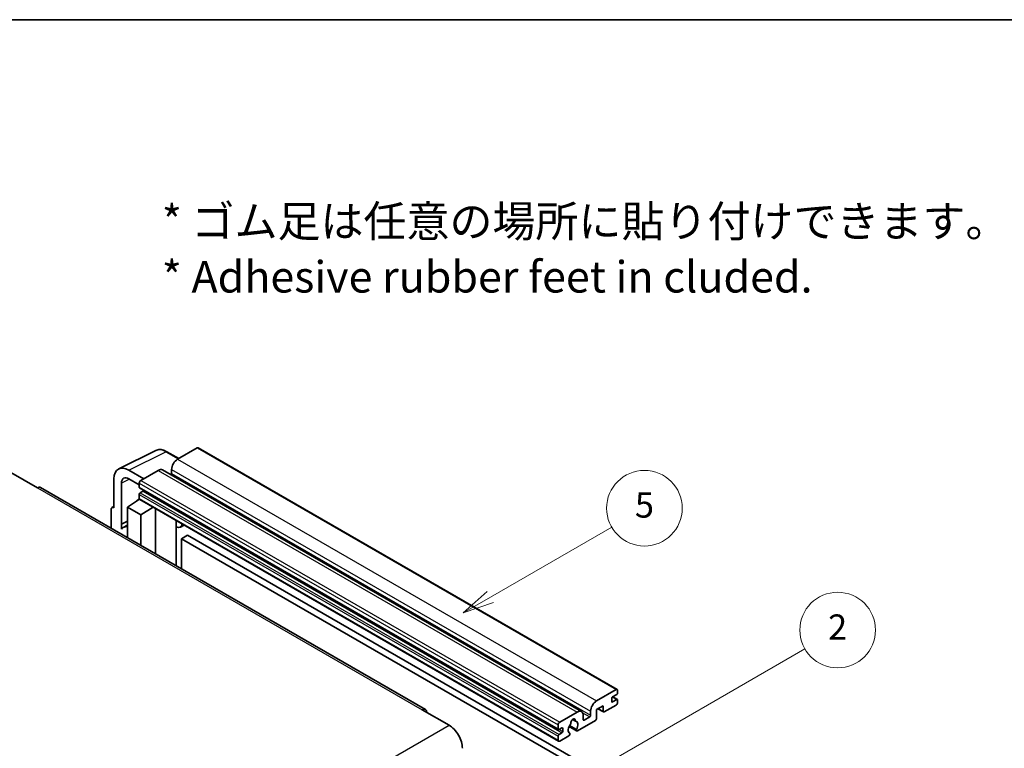
# Model space of a CAD drawing. Units: millimetres. Extents: x 0 to 10627, y 0 to 1546.
# Drawn here: x 256 to 490, y 669 to 843 of the extents above; entities that cross this region are included whole.
import ezdxf

# ---------------------------------------------------------------- set-up
doc = ezdxf.new("R2010")
doc.units = ezdxf.units.MM
doc.header["$LTSCALE"] = 3
for name, color, linetype, lineweight in [('Border (ISO)', 7, 'Continuous', 35), ('Symbol (ISO)', 7, 'Continuous', 18), ('Symbol (TK)', 100, 'Continuous', 18), ('Visible (ISO)', 7, 'Continuous', 35), ('Visible Narrow (ISO)', 7, 'Continuous', 25)]:
    doc.layers.add(name, color=color, linetype=linetype, lineweight=lineweight)
doc.styles.add('Note Text (TK)', font='txt')
doc.styles.add('Note Text (TK2)', font='txt')

# ---------------------------------------------------------------- blocks, each defined once
blk = doc.blocks.new('図面枠 tk図枠')
at = {"layer": 'Border (ISO)'}
blk.add_line((14.5, 289), (405.5, 289), dxfattribs=at)
blk = doc.blocks.new('バルーン5')
at = {"layer": 'Symbol (TK)', "color": 100}
for p, q in [((145.257, 229.291), (162.153, 239.046)), ((145.007, 229.724), (143.092, 228.041)), ((145.257, 229.291), (143.092, 228.041)), ((143.092, 228.041), (145.507, 228.858))]:
    blk.add_line(p, q, dxfattribs=at)
at = {"layer": 'Symbol (TK)'}
blk.add_circle((164.751, 240.546), 3, dxfattribs=at)
at = {"layer": 'Symbol (TK)', "color": 7, "insert": (164.751, 240.528), "char_height": 2, "attachment_point": 5, "style": 'Note Text (TK2)'}
blk.add_mtext('2', dxfattribs=at)
blk = doc.blocks.new('バルーン12')
at = {"layer": 'Symbol (TK)', "color": 100}
for p, q in [((137.21, 243.165), (146.827, 248.717)), ((136.96, 243.598), (135.045, 241.915)), ((137.21, 243.165), (135.045, 241.915)), ((135.045, 241.915), (137.46, 242.732))]:
    blk.add_line(p, q, dxfattribs=at)
at = {"layer": 'Symbol (TK)'}
blk.add_circle((149.425, 250.217), 3, dxfattribs=at)
at = {"layer": 'Symbol (TK)', "color": 7, "insert": (149.425, 250.211), "char_height": 2, "attachment_point": 5, "style": 'Note Text (TK2)'}
blk.add_mtext('5', dxfattribs=at)

msp = doc.modelspace()

# ---------------------------------------------------------------- linework, layer by layer
at = {"layer": 'Visible (ISO)'}
for p, q in [((298.345, 741.0154), (293.6781, 738.321)), ((298.595, 741.0402), (398.297, 683.4772)), ((279.6693, 736.0051), (288.4689, 740.3998)), ((293.9523, 738.4793), (291.1114, 740.1195)), ((290.0819, 735.7664), (389.7839, 678.2034)), ((292.2639, 735.8715), (292.2639, 734.8917)), ((253.974, 735.1979), (260.338, 731.5237)), ((278.546, 733.6694), (278.546, 726.7267)), ((285.6171, 733.667), (282.0794, 735.7094)), ((282.0815, 733.6657), (284.5564, 732.2368)), ((289.0819, 735.6674), (284.9099, 733.2587)), ((352.6583, 678.7298), (261.088, 731.5979)), ((280.3148, 722.846), (280.3148, 732.6457)), ((284.5564, 732.6463), (284.5564, 731.6665)), ((284.6185, 731.5292), (384.3206, 673.9662)), ((281.728, 726.9309), (284.5882, 728.8212)), ((283.9738, 728.4432), (284.5589, 728.9254)), ((284.5564, 729.9519), (284.5564, 728.9721)), ((284.6599, 728.7432), (384.362, 671.1802)), ((285.4049, 730.6867), (284.7685, 730.3193)), ((278.0635, 726.7861), (278.546, 727.0271)), ((278.546, 726.7267), (278.5456, 726.727)), ((281.728, 726.9309), (281.728, 719.6814)), ((284.9099, 725.0937), (281.728, 726.9309)), ((283.9964, 728.4301), (283.9738, 728.4432)), ((283.9738, 728.4432), (283.9738, 728.4152)), ((284.9099, 725.0937), (287.8431, 726.9054)), ((288.4455, 715.8031), (288.4455, 726.5576)), ((277.8389, 726.319), (277.8389, 721.9268)), ((284.9099, 717.8443), (284.9099, 725.0937)), ((280.3148, 722.846), (281.728, 723.5518)), ((280.3153, 722.8458), (280.3148, 722.846)), ((280.3153, 722.8458), (281.728, 723.5513)), ((280.3153, 721.6759), (280.3153, 722.8458)), ((281.728, 722.6177), (280.7672, 722.063)), ((293.3669, 723.4533), (293.5418, 723.6152)), ((293.3686, 723.4549), (293.3686, 712.9607)), ((295.2488, 722.6297), (294.3952, 722.1369)), ((296.0469, 720.2152), (294.6327, 719.3987)), ((294.6327, 712.2309), (294.6327, 719.3987)), ((294.6327, 719.3987), (392.567, 662.8563)), ((296.0469, 720.2152), (393.9812, 663.6728)), ((393.3801, 680.758), (398.047, 683.4524)), ((398.1885, 682.3093), (397.1985, 681.7378)), ((398.4006, 683.2483), (398.4006, 682.6767)), ((394.9358, 679.6149), (393.3801, 678.7167)), ((394.9358, 678.3085), (394.9358, 679.6149)), ((398.047, 679.7782), (395.2186, 678.1452)), ((396.9864, 681.3704), (396.9864, 680.6355)), ((397.1985, 680.513), (398.1885, 681.0846)), ((397.2157, 681.7477), (398.3385, 681.0994)), ((398.4006, 680.9621), (398.4006, 680.3906)), ((351.9083, 678.6555), (358.2723, 674.9813)), ((384.612, 675.6957), (388.7839, 678.1044)), ((390.1981, 677.2879), (390.1981, 676.3081)), ((391.9659, 677.3287), (391.9659, 678.3085)), ((393.3801, 678.7167), (393.3801, 676.5938)), ((393.6872, 678.894), (395.0186, 678.1254)), ((384.2584, 674.1035), (384.2584, 675.0833)), ((388.5826, 673.9658), (386.9622, 674.9014)), ((387.6752, 676.3464), (388.3649, 675.9483)), ((393.0973, 676.1039), (388.8374, 673.6445)), ((390.4103, 676.1856), (391.7538, 676.9613)), ((385.107, 674.3485), (384.4706, 673.9811)), ((384.4706, 672.7563), (385.107, 673.1237)), ((385.3191, 673.4912), (385.3191, 674.226)), ((386.843, 674.6607), (388.6374, 673.6247)), ((386.9622, 673.0801), (387.0053, 673.0552)), ((384.2584, 671.4091), (384.2584, 672.3889)), ((386.7505, 672.4397), (384.612, 671.205))]:
    msp.add_line(p, q, dxfattribs=at)
for centre, major_axis, ratio, start_param, end_param in [((298.345, 740.6072), (0.25, 0.433), 0.57735027, 0, 0.78539816), ((293.6781, 736.688), (-1, -1.7321), 0.57735027, 3.92699082, 5.49778714), ((282.0837, 731.622), (-2.503, 4.3354), 0.5766475, 5.49839613, 7.06797448), ((289.0819, 734.0344), (1, 1.7321), 0.57735027, 0, 0.78539816), ((282.0837, 731.622), (-1.2515, 2.1677), 0.5766475, 5.49839613, 7.06797448), ((292.0517, 734.7692), (-0.15, -0.2598), 0.57735027, 1.15447238, 2.35619449), ((260.338, 730.2989), (0.75, 1.299), 0.57735027, 0, 0.78539816), ((284.9099, 732.8505), (-0.25, -0.433), 0.57735027, 3.92699082, 5.49778714), ((284.7685, 731.789), (-0.15, -0.2598), 0.57735027, 5.49778714, 6.28318531), ((284.7685, 730.0744), (-0.15, -0.2598), 0.57735027, 3.92699082, 5.49778714), ((284.9099, 729.1762), (-0.25, -0.433), 0.57735027, 5.49778714, 6.28318531), ((285.4049, 730.9317), (-0.15, -0.2598), 0.57735027, 0.78539816, 1.99787491), ((278.5464, 725.9095), (-0.5006, 0.8671), 0.5766475, 5.49839613, 7.06797448), ((283.1422, 717.9494), (-2.375, 4.1136), 0.57735027, 5.93239267, 6.4981299), ((292.8686, 723.6734), (-0.4996, 0.2183), 0.0957488, 2.43291877, 3.09977496), ((293.3952, 723.869), (1, -1.7321), 0.57735027, 5.47896434, 6.96484411), ((398.047, 683.0442), (0.25, 0.433), 0.57735027, 5.49778714, 7.06858347), ((398.1885, 682.5543), (-0.15, -0.2598), 0.57735027, 0.78539816, 2.35619449), ((393.3801, 679.125), (1, 1.7321), 0.57735027, 0.78539816, 2.35619449), ((397.1985, 681.4928), (-0.15, -0.2598), 0.57735027, 3.92699082, 5.49778714), ((397.1985, 680.758), (-0.15, -0.2598), 0.57735027, 5.49778714, 7.06858347), ((398.047, 680.1864), (-0.25, -0.433), 0.57735027, 0.78539816, 2.35619449), ((398.1885, 680.8396), (0.15, 0.2598), 0.57735027, 5.49778714, 7.06858347), ((351.9083, 677.4308), (0.75, 1.299), 0.57735027, 5.49778714, 7.06858347), ((388.7839, 676.4714), (1, 1.7321), 0.57735027, 5.49778714, 7.06858347), ((391.7538, 677.2062), (0.15, 0.2598), 0.57735027, 3.92699082, 5.49778714), ((395.2186, 678.4718), (-0.2, -0.3464), 0.57735027, 5.49778714, 7.06858347), ((358.2723, 671.307), (2.25, -3.8971), 0.57735027, 0.78539816, 2.35619449), ((384.612, 675.2875), (0.25, 0.433), 0.57735027, 0.78539816, 2.35619449), ((387.794, 674.471), (-0.8105, -1.4038), 0.57735027, 4.44838985, 6.30980171), ((387.0529, 675.3371), (-0.15, -0.2598), 0.57735027, 1.71584878, 2.41828344), ((387.794, 675.8182), (0.375, 0.6495), 0.57735027, 5.4356982, 8.70146874), ((388.535, 676.1928), (-0.15, -0.2598), 0.57735027, 5.4356982, 6.13813286), ((387.794, 674.471), (0.8105, 1.4038), 0.57735027, 4.68577258, 6.54718444), ((390.4103, 676.4305), (-0.15, -0.2598), 0.57735027, 5.49778714, 7.06858347), ((393.0973, 676.4305), (-0.2, -0.3464), 0.57735027, 0.78539816, 2.35619449), ((384.4706, 674.226), (-0.15, -0.2598), 0.57735027, 5.49778714, 7.06858347), ((384.4706, 672.5114), (0.15, 0.2598), 0.57735027, 0.78539816, 2.35619449), ((385.107, 674.1035), (0.15, 0.2598), 0.57735027, 5.49778714, 7.06858347), ((385.107, 673.3687), (0.15, 0.2598), 0.57735027, 3.92699082, 5.49778714), ((386.7505, 672.7663), (0.2, 0.3464), 0.57735027, 3.92699082, 5.9469406), ((388.8374, 673.9711), (-0.2, -0.3464), 0.57735027, 5.04863368, 7.06858347), ((384.612, 671.6132), (-0.25, -0.433), 0.57735027, 5.49778714, 7.06858347)]:
    msp.add_ellipse(centre, major_axis=major_axis, ratio=ratio, start_param=start_param, end_param=end_param, dxfattribs=at)
msp.add_open_spline([(291.1114, 740.1195), (290.9335, 740.2222), (290.7534, 740.3107), (290.3916, 740.4565), (290.2097, 740.5137), (289.8467, 740.5936), (289.6655, 740.6162), (289.3078, 740.6231), (289.1312, 740.6073), (288.7892, 740.5344), (288.624, 740.4773), (288.4689, 740.3998)], degree=3, knots=[-0.784789176, -0.784789176, -0.784789176, -0.784789176, -0.634804167, -0.634804167, -0.484819157, -0.484819157, -0.334834148, -0.334834148, -0.184849139, -0.184849139, -0.03486413, -0.03486413, -0.03486413, -0.03486413], dxfattribs=at)
at = {"layer": 'Visible Narrow (ISO)'}
for p, q in [((298.345, 741.0154), (398.047, 683.4524)), ((282.0794, 735.7094), (290.8737, 740.1016)), ((290.8737, 740.1016), (293.8179, 738.4017)), ((293.6781, 738.321), (393.3801, 680.758)), ((292.2639, 735.8715), (391.9659, 678.3085)), ((282.2094, 733.5919), (280.3148, 732.6457)), ((289.0819, 735.6674), (388.7839, 678.1044)), ((292.2639, 734.8917), (391.9659, 677.3287)), ((260.338, 731.5237), (351.9083, 678.6555)), ((284.5564, 732.6463), (384.2584, 675.0833)), ((284.5564, 731.6665), (384.2584, 674.1035)), ((284.9099, 733.2587), (384.612, 675.6957)), ((284.5564, 729.9519), (384.2584, 672.3889)), ((284.5564, 728.9721), (384.2584, 671.4091)), ((284.7685, 730.3193), (384.4706, 672.7563)), ((285.4049, 730.6867), (385.107, 673.1237)), ((278.5456, 726.727), (278.546, 726.7272)), ((293.2343, 723.4765), (293.4447, 723.6713)), ((293.2343, 723.4765), (293.2343, 713.0383)), ((396.9864, 680.6355), (397.1985, 680.513)), ((397.1369, 681.6917), (398.1885, 681.0846)), ((390.0364, 677.9528), (391.7538, 676.9613)), ((393.8044, 678.9617), (394.9358, 678.3085)), ((266.7019, 622.1131), (358.2723, 674.9813)), ((387.7611, 676.4104), (388.3233, 676.0858)), ((390.1981, 676.3081), (390.4103, 676.1856)), ((384.4706, 673.9811), (385.3191, 673.4912)), ((385.107, 674.3485), (385.3191, 674.226))]:
    msp.add_line(p, q, dxfattribs=at)
for centre, major_axis, ratio, start_param, end_param in [((290.8653, 736.0077), (-2.4763, 4.3494), 0.57677384, 5.50187364, 6.25179868), ((290.8614, 739.6864), (0.25, 0.433), 0.57735027, 0, 0.75049158)]:
    msp.add_ellipse(centre, major_axis=major_axis, ratio=ratio, start_param=start_param, end_param=end_param, dxfattribs=at)

# ---------------------------------------------------------------- block references
at = {"xscale": 3, "yscale": 3, "zscale": 3}
msp.add_blockref('図面枠 tk図枠', (-43.5, -24), dxfattribs=at)
at = {"layer": 'Symbol (TK)', "xscale": 3, "yscale": 3, "zscale": 3}
for name in ['バルーン12', 'バルーン5']:
    msp.add_blockref(name, (-43.5, -24), dxfattribs=at)

# ---------------------------------------------------------------- texts
at = {"layer": 'Symbol (ISO)', "color": 7, "insert": (289.9255, 788.3782), "char_height": 7.5, "width": 208.464918, "attachment_point": 4, "line_spacing_factor": 1.058182, "style": 'Note Text (TK)'}
msp.add_mtext('{\\fＭＳ Ｐゴシック|b0|i0;* ゴム足は任意の場所に貼り付けできます。\\P\\fＭＳ Ｐゴシック|b0|i0;* Adhesive rubber feet in cluded.}', dxfattribs=at)

doc.saveas('drawing.dxf')
